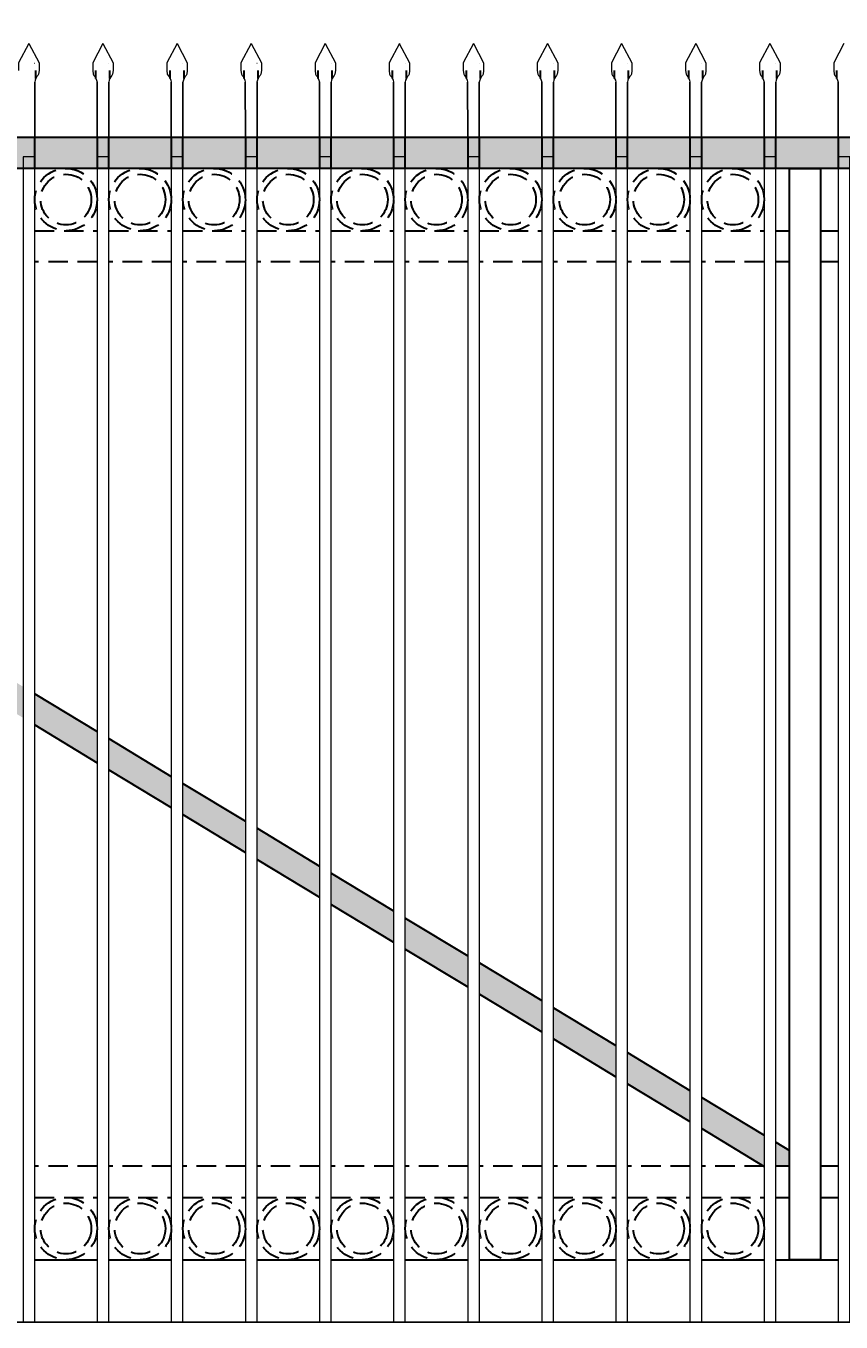
# Model space of a CAD drawing. Extents: x -251 to 2232, y -325 to 574.
# Drawn here: x 1897 to 1949, y -114 to -31 of the extents above; entities that cross this region are included whole.
import ezdxf

# ---------------------------------------------------------------- set-up
doc = ezdxf.new("R2010")
doc.units = 0
doc.header["$LTSCALE"] = 10
doc.header["$MEASUREMENT"] = 0
doc.linetypes.add('DASHED2', pattern=[0.375, 0.25, -0.125])
doc.linetypes.add('HIDDEN2', pattern=[0.1875, 0.125, -0.0625])
doc.layers.get('0').update_dxf_attribs({"linetype": 'CONTINUOUS'})
doc.layers.get('DEFPOINTS').update_dxf_attribs({"linetype": 'CONTINUOUS'})
doc.layers.add('2', color=5, linetype='CONTINUOUS', lineweight=30)
doc.layers.add('Steel', color=5, linetype='CONTINUOUS', lineweight=13)
doc.styles.add('ARIALI', font='ariali.ttf')
doc.dimstyles.new('Annotative', dxfattribs={"dimscale": 0, "dimtxt": 0.0625, "dimasz": 0.03125, "dimexe": 0.03125, "dimexo": 0.03125, "dimgap": 0.046875, "dimtad": 2, "dimdec": 4, "dimzin": 0, "dimdsep": 46, "dimlunit": 4, "dimtxsty": 'ARIALI', "dimblk": 'ARCHTICK', "dimcen": 0, "dimdle": 0.03125, "dimadec": 0, "dimazin": 0, "dimtfac": 1, "dimtdec": 4, "dimtix": 1, "dimtofl": 0, "dimtmove": 1, "dimatfit": 0, "dimldrblk": 'INTEGRAL', "dimfxl": 1, "dimtolj": 1, "dimtzin": 0, "dimarcsym": 0})

# ---------------------------------------------------------------- blocks, each defined once
blk = doc.blocks.new('_ArchTick')
at = {"color": 0, "linetype": 'ByBlock', "const_width": 0.15}
blk.add_lwpolyline([(-0.5, -0.5), (0.5, 0.5)], dxfattribs=at)
blk = doc.blocks.new('*D93')
at = {"layer": '2', "color": 0, "lineweight": -2, "transparency": 16777216}
for p, q in [((1850.311, -31.57), (1850.311, -18.554)), ((2134.41, -31.57), (2134.41, -18.554)), ((1849.561, -19.304), (2135.16, -19.304))]:
    blk.add_line(p, q, dxfattribs=at)
at = {"layer": 'DEFPOINTS', "color": 0, "transparency": 16777216}
for p in [(2134.41, -19.304), (1850.311, -32.32), (2134.41, -32.32)]:
    blk.add_point(p, dxfattribs=at)
at = {"layer": '2', "color": 0, "lineweight": -2, "transparency": 16777216, "xscale": 0.75, "yscale": 0.75, "zscale": 0.75, "rotation": 180}
blk.add_blockref('_ArchTick', (1850.311, -19.304), dxfattribs=at)
at = {"layer": '2', "color": 0, "lineweight": -2, "transparency": 16777216, "xscale": 0.75, "yscale": 0.75, "zscale": 0.75}
blk.add_blockref('_ArchTick', (2134.41, -19.304), dxfattribs=at)
at = {"layer": '2', "color": 0, "transparency": 16777216, "insert": (1992.36, -16.628), "char_height": 3, "attachment_point": 5, "style": 'ARIALI'}
blk.add_mtext('\\A1;OPENING', dxfattribs=at)
blk = doc.blocks.new('_Integral')
at = {"color": 0, "linetype": 'ByBlock', "lineweight": -2}
for centre, start, end in [((0.4, -0.1), 102, 168), ((-0.4, 0.1), 282, 348)]:
    blk.add_arc(centre, 0.454, start, end, dxfattribs=at)

msp = doc.modelspace()

# ---------------------------------------------------------------- hatches: boundary and pattern name
at = {"layer": '2'}
msp.add_hatch(color=7, dxfattribs=at).paths.add_polyline_path([(2136.31096, -40.32006), (1848.31096, -40.32006), (1848.31096, -38.32006), (2136.31096, -38.32006)])
h = msp.add_hatch(color=7, dxfattribs=at)
h.paths.add_polyline_path([(1864.43596, -53.8762), (1864.43596, -55.8762), (1868.43596, -58.29917), (1868.43596, -56.29917)])
h.paths.add_polyline_path([(1869.18596, -56.75348), (1869.18596, -58.75348), (1873.18596, -61.17646), (1873.18596, -59.17646)])
h.paths.add_polyline_path([(1877.93596, -62.05374), (1873.93596, -59.63077), (1873.93596, -61.63077), (1877.93596, -64.05374)])
h.paths.add_polyline_path([(1878.68596, -62.50805), (1878.68596, -64.50805), (1882.68596, -66.93103), (1882.68596, -64.93103)])
h.paths.add_polyline_path([(1883.43596, -65.38533), (1883.43596, -67.38533), (1887.43596, -69.80831), (1887.43596, -67.80831)])
h.paths.add_polyline_path([(1892.18596, -70.6856), (1888.18596, -68.26262), (1888.18596, -70.26262), (1892.18596, -72.6856)])
h.paths.add_polyline_path([(1892.93596, -71.1399), (1892.93596, -73.1399), (1896.93596, -75.56288), (1896.93596, -73.56288)])
h.paths.add_polyline_path([(1901.68596, -76.44016), (1897.68596, -74.01719), (1897.68596, -76.01719), (1901.68596, -78.44016)])
h.paths.add_polyline_path([(1906.43596, -79.31745), (1902.43596, -76.89447), (1902.43596, -78.89447), (1906.43596, -81.31745)])
h.paths.add_polyline_path([(1907.18596, -79.77176), (1907.18596, -81.77176), (1911.18596, -84.19473), (1911.18596, -82.19473)])
h.paths.add_polyline_path([(1911.93596, -82.64904), (1911.93596, -84.64904), (1915.93596, -87.07202), (1915.93596, -85.07202)])
h.paths.add_polyline_path([(1920.68596, -87.9493), (1916.68596, -85.52633), (1916.68596, -87.52633), (1920.68596, -89.9493)])
h.paths.add_polyline_path([(1925.43596, -90.82659), (1921.43596, -88.40361), (1921.43596, -90.40361), (1925.43596, -92.82659)])
h.paths.add_polyline_path([(1926.18596, -91.2809), (1926.18596, -93.2809), (1930.18596, -95.70387), (1930.18596, -93.70387)])
h.paths.add_polyline_path([(1930.93596, -94.15818), (1930.93596, -96.15818), (1934.93596, -98.58116), (1934.93596, -96.58116)])
h.paths.add_polyline_path([(1935.68596, -97.03547), (1935.68596, -99.03547), (1939.68596, -101.45844), (1939.68596, -99.45844)])
h.paths.add_polyline_path([(1940.43596, -99.91275), (1940.43596, -101.91275), (1944.41009, -104.32006), (1944.43596, -104.32006), (1944.43596, -102.33573)])
h.paths.add_polyline_path([(1946.06096, -103.32006), (1945.18596, -102.79003), (1945.18596, -104.32006), (1946.06096, -104.32006)])

# ---------------------------------------------------------------- linework, layer by layer
at = {"color": 5}
for p, q in [((1897.6821, -34.79773), (1897.68231, -38.32006)), ((1901.6821, -34.79773), (1901.68596, -38.32006)), ((1902.4321, -34.79773), (1902.43231, -38.32006)), ((1906.4321, -34.79773), (1906.43596, -38.32006)), ((1907.1821, -34.79773), (1907.18231, -38.32006)), ((1911.1821, -34.79773), (1911.18596, -38.32006)), ((1911.9321, -34.79773), (1911.93231, -38.32006)), ((1915.9321, -34.79773), (1915.93596, -38.32006)), ((1916.6821, -34.79773), (1916.68231, -38.32006)), ((1920.6821, -34.79773), (1920.68596, -38.32006)), ((1921.4321, -34.79773), (1921.43231, -38.32006)), ((1925.4321, -34.79773), (1925.43596, -38.32006)), ((1926.1821, -34.79773), (1926.18231, -38.32006)), ((1930.1821, -34.79773), (1930.18596, -38.32006)), ((1930.9321, -34.79773), (1930.93231, -38.32006)), ((1934.9321, -34.79773), (1934.93596, -38.32006)), ((1935.6821, -34.79773), (1935.68231, -38.32006)), ((1939.6821, -34.79773), (1939.68596, -38.32006)), ((1940.4321, -34.79773), (1940.43231, -38.32006)), ((1944.4321, -34.79773), (1944.43596, -38.32006)), ((1945.1821, -34.79773), (1945.18231, -38.32006)), ((1949.1821, -34.79773), (1949.18596, -38.32006))]:
    msp.add_line(p, q, dxfattribs=at)
at = {"ltscale": 20}
for p, q in [((1901.68596, -110.32006), (1897.68596, -110.32006)), ((1906.43596, -110.32006), (1902.43596, -110.32006)), ((1911.18596, -110.32006), (1907.18596, -110.32006)), ((1915.93596, -110.32006), (1911.93596, -110.32006)), ((1920.68596, -110.32006), (1916.68596, -110.32006)), ((1925.43596, -110.32006), (1921.43596, -110.32006)), ((1930.18596, -110.32006), (1926.18596, -110.32006)), ((1934.93596, -110.32006), (1930.93596, -110.32006)), ((1939.68596, -110.32006), (1935.68596, -110.32006)), ((1944.43596, -110.32006), (1940.43596, -110.32006)), ((1949.18596, -110.32006), (1945.18596, -110.32006)), ((2134.31096, -114.32006), (1850.31096, -114.32006))]:
    msp.add_line(p, q, dxfattribs=at)
at = {"layer": '2'}
for p, q in [((1897.75505, -34.55638), (1897.75505, -34.04831)), ((1897.75505, -34.55638), (1897.75505, -34.04831)), ((1901.60716, -34.55638), (1901.60716, -34.04831)), ((1901.60716, -34.55638), (1901.60716, -34.04831)), ((1902.50505, -34.55638), (1902.50505, -34.04831)), ((1902.50505, -34.55638), (1902.50505, -34.04831)), ((1906.35716, -34.55638), (1906.35716, -34.04831)), ((1906.35716, -34.55638), (1906.35716, -34.04831)), ((1907.25505, -34.55638), (1907.25505, -34.04831)), ((1907.25505, -34.55638), (1907.25505, -34.04831)), ((1911.10716, -34.55638), (1911.10716, -34.04831)), ((1911.10716, -34.55638), (1911.10716, -34.04831)), ((1912.00505, -34.55638), (1912.00505, -34.04831)), ((1912.00505, -34.55638), (1912.00505, -34.04831)), ((1915.85716, -34.55638), (1915.85716, -34.04831)), ((1915.85716, -34.55638), (1915.85716, -34.04831)), ((1916.75505, -34.55638), (1916.75505, -34.04831)), ((1916.75505, -34.55638), (1916.75505, -34.04831)), ((1920.60716, -34.55638), (1920.60716, -34.04831)), ((1920.60716, -34.55638), (1920.60716, -34.04831)), ((1921.50505, -34.55638), (1921.50505, -34.04831)), ((1921.50505, -34.55638), (1921.50505, -34.04831)), ((1925.35716, -34.55638), (1925.35716, -34.04831)), ((1925.35716, -34.55638), (1925.35716, -34.04831)), ((1926.25505, -34.55638), (1926.25505, -34.04831)), ((1926.25505, -34.55638), (1926.25505, -34.04831)), ((1930.10716, -34.55638), (1930.10716, -34.04831)), ((1930.10716, -34.55638), (1930.10716, -34.04831)), ((1931.00505, -34.55638), (1931.00505, -34.04831)), ((1931.00505, -34.55638), (1931.00505, -34.04831)), ((1934.85716, -34.55638), (1934.85716, -34.04831)), ((1934.85716, -34.55638), (1934.85716, -34.04831)), ((1935.75505, -34.55638), (1935.75505, -34.04831)), ((1935.75505, -34.55638), (1935.75505, -34.04831)), ((1939.60716, -34.55638), (1939.60716, -34.04831)), ((1939.60716, -34.55638), (1939.60716, -34.04831)), ((1940.50505, -34.55638), (1940.50505, -34.04831)), ((1940.50505, -34.55638), (1940.50505, -34.04831)), ((1944.35716, -34.55638), (1944.35716, -34.04831)), ((1944.35716, -34.55638), (1944.35716, -34.04831)), ((1945.25505, -34.55638), (1945.25505, -34.04831)), ((1945.25505, -34.55638), (1945.25505, -34.04831)), ((1949.10716, -34.55638), (1949.10716, -34.04831)), ((1949.10716, -34.55638), (1949.10716, -34.04831))]:
    msp.add_line(p, q, dxfattribs=at)
at = {"layer": '2', "color": 7}
for p, q in [((1897.68438, -74.01623), (1901.68596, -76.44016)), ((1897.6845, -76.0163), (1901.68596, -78.44016)), ((1902.43455, -76.89362), (1906.43596, -79.31745)), ((1902.43466, -78.89369), (1906.43596, -81.31745)), ((1907.18471, -79.77101), (1911.18596, -82.19473)), ((1907.18483, -81.77108), (1911.18596, -84.19473)), ((1911.93488, -82.64839), (1915.93596, -85.07202)), ((1911.935, -84.64846), (1915.93596, -87.07202)), ((1916.68505, -85.52578), (1920.68596, -87.9493)), ((1916.68516, -87.52585), (1920.68596, -89.9493)), ((1921.43521, -88.40316), (1925.43596, -90.82659)), ((1921.43533, -90.40323), (1925.43596, -92.82659)), ((1926.18538, -91.28055), (1930.18596, -93.70387)), ((1926.1855, -93.28062), (1930.18596, -95.70387)), ((1930.93555, -94.15793), (1934.93596, -96.58116)), ((1930.93566, -96.158), (1934.93596, -98.58116)), ((1935.68571, -97.03532), (1939.68596, -99.45844)), ((1935.68596, -99.03547), (1939.68596, -101.45844)), ((1940.43596, -99.91275), (1944.43596, -102.33573)), ((1940.43596, -101.91275), (1944.43596, -104.33573)), ((1945.18596, -102.79003), (1946.06096, -103.32006)), ((1945.18596, -104.79003), (1945.18616, -104.79016)), ((1897.68596, -110.32006), (1901.68596, -110.32006)), ((1902.43596, -110.32006), (1906.43596, -110.32006)), ((1907.18596, -110.32006), (1911.18596, -110.32006)), ((1911.93596, -110.32006), (1915.93596, -110.32006)), ((1916.68596, -110.32006), (1920.68596, -110.32006)), ((1921.43596, -110.32006), (1925.43596, -110.32006)), ((1926.18596, -110.32006), (1930.18596, -110.32006)), ((1930.93596, -110.32006), (1934.93596, -110.32006)), ((1935.68596, -110.32006), (1939.68596, -110.32006)), ((1940.43596, -110.32006), (1944.43596, -110.32006)), ((1945.18596, -110.32006), (1949.18596, -110.32006)), ((1945.18596, -110.32006), (1947.18596, -110.32006)), ((1945.18596, -110.32006), (1946.31096, -110.32006))]:
    msp.add_line(p, q, dxfattribs=at)
at = {"layer": '2', "lineweight": 15}
for points in [[(1897.30682, -32.29965), (1896.65132, -33.54869), (1896.65132, -34.04831)], [(1897.30682, -32.29965), (1896.65132, -33.54869), (1896.65132, -34.04831)], [(1897.3054, -32.29965), (1897.9609, -33.54869), (1897.9609, -34.04831)], [(1897.3054, -32.29965), (1897.9609, -33.54869), (1897.9609, -34.04831)], [(1902.05682, -32.29965), (1901.40132, -33.54869), (1901.40132, -34.04831)], [(1902.05682, -32.29965), (1901.40132, -33.54869), (1901.40132, -34.04831)], [(1902.0554, -32.29965), (1902.7109, -33.54869), (1902.7109, -34.04831)], [(1902.0554, -32.29965), (1902.7109, -33.54869), (1902.7109, -34.04831)], [(1906.80682, -32.29965), (1906.15132, -33.54869), (1906.15132, -34.04831)], [(1906.80682, -32.29965), (1906.15132, -33.54869), (1906.15132, -34.04831)], [(1906.8054, -32.29965), (1907.4609, -33.54869), (1907.4609, -34.04831)], [(1906.8054, -32.29965), (1907.4609, -33.54869), (1907.4609, -34.04831)], [(1911.55682, -32.29965), (1910.90132, -33.54869), (1910.90132, -34.04831)], [(1911.55682, -32.29965), (1910.90132, -33.54869), (1910.90132, -34.04831)], [(1911.5554, -32.29965), (1912.2109, -33.54869), (1912.2109, -34.04831)], [(1911.5554, -32.29965), (1912.2109, -33.54869), (1912.2109, -34.04831)], [(1916.30682, -32.29965), (1915.65132, -33.54869), (1915.65132, -34.04831)], [(1916.30682, -32.29965), (1915.65132, -33.54869), (1915.65132, -34.04831)], [(1916.3054, -32.29965), (1916.9609, -33.54869), (1916.9609, -34.04831)], [(1916.3054, -32.29965), (1916.9609, -33.54869), (1916.9609, -34.04831)], [(1921.05682, -32.29965), (1920.40132, -33.54869), (1920.40132, -34.04831)], [(1921.05682, -32.29965), (1920.40132, -33.54869), (1920.40132, -34.04831)], [(1921.0554, -32.29965), (1921.7109, -33.54869), (1921.7109, -34.04831)], [(1921.0554, -32.29965), (1921.7109, -33.54869), (1921.7109, -34.04831)], [(1925.80682, -32.29965), (1925.15132, -33.54869), (1925.15132, -34.04831)], [(1925.80682, -32.29965), (1925.15132, -33.54869), (1925.15132, -34.04831)], [(1925.8054, -32.29965), (1926.4609, -33.54869), (1926.4609, -34.04831)], [(1925.8054, -32.29965), (1926.4609, -33.54869), (1926.4609, -34.04831)], [(1930.55682, -32.29965), (1929.90132, -33.54869), (1929.90132, -34.04831)], [(1930.55682, -32.29965), (1929.90132, -33.54869), (1929.90132, -34.04831)], [(1930.5554, -32.29965), (1931.2109, -33.54869), (1931.2109, -34.04831)], [(1930.5554, -32.29965), (1931.2109, -33.54869), (1931.2109, -34.04831)], [(1935.30682, -32.29965), (1934.65132, -33.54869), (1934.65132, -34.04831)], [(1935.30682, -32.29965), (1934.65132, -33.54869), (1934.65132, -34.04831)], [(1935.3054, -32.29965), (1935.9609, -33.54869), (1935.9609, -34.04831)], [(1935.3054, -32.29965), (1935.9609, -33.54869), (1935.9609, -34.04831)], [(1940.05682, -32.29965), (1939.40132, -33.54869), (1939.40132, -34.04831)], [(1940.05682, -32.29965), (1939.40132, -33.54869), (1939.40132, -34.04831)], [(1940.0554, -32.29965), (1940.7109, -33.54869), (1940.7109, -34.04831)], [(1940.0554, -32.29965), (1940.7109, -33.54869), (1940.7109, -34.04831)], [(1944.80682, -32.29965), (1944.15132, -33.54869), (1944.15132, -34.04831)], [(1944.80682, -32.29965), (1944.15132, -33.54869), (1944.15132, -34.04831)], [(1944.8054, -32.29965), (1945.4609, -33.54869), (1945.4609, -34.04831)], [(1944.8054, -32.29965), (1945.4609, -33.54869), (1945.4609, -34.04831)], [(1949.55682, -32.29965), (1948.90132, -33.54869), (1948.90132, -34.04831)], [(1949.55682, -32.29965), (1948.90132, -33.54869), (1948.90132, -34.04831)], [(1897.9609, -34.04831), (1897.929, -34.27386), (1897.88449, -34.36623), (1897.80572, -34.45176), (1897.75436, -34.55781), (1897.70984, -34.66045), (1897.68011, -34.79773)], [(1897.9609, -34.04831), (1897.929, -34.27386), (1897.88449, -34.36623), (1897.80572, -34.45176), (1897.75436, -34.55781), (1897.70984, -34.66045), (1897.68011, -34.79773)], [(1901.40132, -34.04831), (1901.43321, -34.27386), (1901.47773, -34.36623), (1901.55649, -34.45176), (1901.60786, -34.55781), (1901.65237, -34.66045), (1901.6821, -34.79773)], [(1901.40132, -34.04831), (1901.43321, -34.27386), (1901.47773, -34.36623), (1901.55649, -34.45176), (1901.60786, -34.55781), (1901.65237, -34.66045), (1901.6821, -34.79773)], [(1902.7109, -34.04831), (1902.679, -34.27386), (1902.63449, -34.36623), (1902.55572, -34.45176), (1902.50436, -34.55781), (1902.45984, -34.66045), (1902.43011, -34.79773)], [(1902.7109, -34.04831), (1902.679, -34.27386), (1902.63449, -34.36623), (1902.55572, -34.45176), (1902.50436, -34.55781), (1902.45984, -34.66045), (1902.43011, -34.79773)], [(1906.15132, -34.04831), (1906.18321, -34.27386), (1906.22773, -34.36623), (1906.30649, -34.45176), (1906.35786, -34.55781), (1906.40237, -34.66045), (1906.4321, -34.79773)], [(1906.15132, -34.04831), (1906.18321, -34.27386), (1906.22773, -34.36623), (1906.30649, -34.45176), (1906.35786, -34.55781), (1906.40237, -34.66045), (1906.4321, -34.79773)], [(1907.4609, -34.04831), (1907.429, -34.27386), (1907.38449, -34.36623), (1907.30572, -34.45176), (1907.25436, -34.55781), (1907.20984, -34.66045), (1907.18011, -34.79773)], [(1907.4609, -34.04831), (1907.429, -34.27386), (1907.38449, -34.36623), (1907.30572, -34.45176), (1907.25436, -34.55781), (1907.20984, -34.66045), (1907.18011, -34.79773)], [(1910.90132, -34.04831), (1910.93321, -34.27386), (1910.97773, -34.36623), (1911.05649, -34.45176), (1911.10786, -34.55781), (1911.15237, -34.66045), (1911.1821, -34.79773)], [(1910.90132, -34.04831), (1910.93321, -34.27386), (1910.97773, -34.36623), (1911.05649, -34.45176), (1911.10786, -34.55781), (1911.15237, -34.66045), (1911.1821, -34.79773)], [(1912.2109, -34.04831), (1912.179, -34.27386), (1912.13449, -34.36623), (1912.05572, -34.45176), (1912.00436, -34.55781), (1911.95984, -34.66045), (1911.93011, -34.79773)], [(1912.2109, -34.04831), (1912.179, -34.27386), (1912.13449, -34.36623), (1912.05572, -34.45176), (1912.00436, -34.55781), (1911.95984, -34.66045), (1911.93011, -34.79773)], [(1915.65132, -34.04831), (1915.68321, -34.27386), (1915.72773, -34.36623), (1915.80649, -34.45176), (1915.85786, -34.55781), (1915.90237, -34.66045), (1915.9321, -34.79773)], [(1915.65132, -34.04831), (1915.68321, -34.27386), (1915.72773, -34.36623), (1915.80649, -34.45176), (1915.85786, -34.55781), (1915.90237, -34.66045), (1915.9321, -34.79773)], [(1916.9609, -34.04831), (1916.929, -34.27386), (1916.88449, -34.36623), (1916.80572, -34.45176), (1916.75436, -34.55781), (1916.70984, -34.66045), (1916.68011, -34.79773)], [(1916.9609, -34.04831), (1916.929, -34.27386), (1916.88449, -34.36623), (1916.80572, -34.45176), (1916.75436, -34.55781), (1916.70984, -34.66045), (1916.68011, -34.79773)], [(1920.40132, -34.04831), (1920.43321, -34.27386), (1920.47773, -34.36623), (1920.55649, -34.45176), (1920.60786, -34.55781), (1920.65237, -34.66045), (1920.6821, -34.79773)], [(1920.40132, -34.04831), (1920.43321, -34.27386), (1920.47773, -34.36623), (1920.55649, -34.45176), (1920.60786, -34.55781), (1920.65237, -34.66045), (1920.6821, -34.79773)], [(1921.7109, -34.04831), (1921.679, -34.27386), (1921.63449, -34.36623), (1921.55572, -34.45176), (1921.50436, -34.55781), (1921.45984, -34.66045), (1921.43011, -34.79773)], [(1921.7109, -34.04831), (1921.679, -34.27386), (1921.63449, -34.36623), (1921.55572, -34.45176), (1921.50436, -34.55781), (1921.45984, -34.66045), (1921.43011, -34.79773)], [(1925.15132, -34.04831), (1925.18321, -34.27386), (1925.22773, -34.36623), (1925.30649, -34.45176), (1925.35786, -34.55781), (1925.40237, -34.66045), (1925.4321, -34.79773)], [(1925.15132, -34.04831), (1925.18321, -34.27386), (1925.22773, -34.36623), (1925.30649, -34.45176), (1925.35786, -34.55781), (1925.40237, -34.66045), (1925.4321, -34.79773)], [(1926.4609, -34.04831), (1926.429, -34.27386), (1926.38449, -34.36623), (1926.30572, -34.45176), (1926.25436, -34.55781), (1926.20984, -34.66045), (1926.18011, -34.79773)], [(1926.4609, -34.04831), (1926.429, -34.27386), (1926.38449, -34.36623), (1926.30572, -34.45176), (1926.25436, -34.55781), (1926.20984, -34.66045), (1926.18011, -34.79773)], [(1929.90132, -34.04831), (1929.93321, -34.27386), (1929.97773, -34.36623), (1930.05649, -34.45176), (1930.10786, -34.55781), (1930.15237, -34.66045), (1930.1821, -34.79773)], [(1929.90132, -34.04831), (1929.93321, -34.27386), (1929.97773, -34.36623), (1930.05649, -34.45176), (1930.10786, -34.55781), (1930.15237, -34.66045), (1930.1821, -34.79773)], [(1931.2109, -34.04831), (1931.179, -34.27386), (1931.13449, -34.36623), (1931.05572, -34.45176), (1931.00436, -34.55781), (1930.95984, -34.66045), (1930.93011, -34.79773)], [(1931.2109, -34.04831), (1931.179, -34.27386), (1931.13449, -34.36623), (1931.05572, -34.45176), (1931.00436, -34.55781), (1930.95984, -34.66045), (1930.93011, -34.79773)], [(1934.65132, -34.04831), (1934.68321, -34.27386), (1934.72773, -34.36623), (1934.80649, -34.45176), (1934.85786, -34.55781), (1934.90237, -34.66045), (1934.9321, -34.79773)], [(1934.65132, -34.04831), (1934.68321, -34.27386), (1934.72773, -34.36623), (1934.80649, -34.45176), (1934.85786, -34.55781), (1934.90237, -34.66045), (1934.9321, -34.79773)], [(1935.9609, -34.04831), (1935.929, -34.27386), (1935.88449, -34.36623), (1935.80572, -34.45176), (1935.75436, -34.55781), (1935.70984, -34.66045), (1935.68011, -34.79773)], [(1935.9609, -34.04831), (1935.929, -34.27386), (1935.88449, -34.36623), (1935.80572, -34.45176), (1935.75436, -34.55781), (1935.70984, -34.66045), (1935.68011, -34.79773)], [(1939.40132, -34.04831), (1939.43321, -34.27386), (1939.47773, -34.36623), (1939.55649, -34.45176), (1939.60786, -34.55781), (1939.65237, -34.66045), (1939.6821, -34.79773)], [(1939.40132, -34.04831), (1939.43321, -34.27386), (1939.47773, -34.36623), (1939.55649, -34.45176), (1939.60786, -34.55781), (1939.65237, -34.66045), (1939.6821, -34.79773)], [(1940.7109, -34.04831), (1940.679, -34.27386), (1940.63449, -34.36623), (1940.55572, -34.45176), (1940.50436, -34.55781), (1940.45984, -34.66045), (1940.43011, -34.79773)], [(1940.7109, -34.04831), (1940.679, -34.27386), (1940.63449, -34.36623), (1940.55572, -34.45176), (1940.50436, -34.55781), (1940.45984, -34.66045), (1940.43011, -34.79773)], [(1944.15132, -34.04831), (1944.18321, -34.27386), (1944.22773, -34.36623), (1944.30649, -34.45176), (1944.35786, -34.55781), (1944.40237, -34.66045), (1944.4321, -34.79773)], [(1944.15132, -34.04831), (1944.18321, -34.27386), (1944.22773, -34.36623), (1944.30649, -34.45176), (1944.35786, -34.55781), (1944.40237, -34.66045), (1944.4321, -34.79773)], [(1945.4609, -34.04831), (1945.429, -34.27386), (1945.38449, -34.36623), (1945.30572, -34.45176), (1945.25436, -34.55781), (1945.20984, -34.66045), (1945.18011, -34.79773)], [(1945.4609, -34.04831), (1945.429, -34.27386), (1945.38449, -34.36623), (1945.30572, -34.45176), (1945.25436, -34.55781), (1945.20984, -34.66045), (1945.18011, -34.79773)], [(1948.90132, -34.04831), (1948.93321, -34.27386), (1948.97773, -34.36623), (1949.05649, -34.45176), (1949.10786, -34.55781), (1949.15237, -34.66045), (1949.1821, -34.79773)], [(1948.90132, -34.04831), (1948.93321, -34.27386), (1948.97773, -34.36623), (1949.05649, -34.45176), (1949.10786, -34.55781), (1949.15237, -34.66045), (1949.1821, -34.79773)]]:
    msp.add_lwpolyline(points, dxfattribs=at)
at = {"layer": '2', "color": 7}
for points in [[(2136.31096, -40.32006), (1848.31096, -40.32006), (1848.31096, -38.32006), (2136.31096, -38.32006)], [(1897.68596, -38.32006), (1901.68596, -38.32006), (1901.68596, -40.32006), (1897.68596, -40.32006)], [(1902.43596, -38.32006), (1906.43596, -38.32006), (1906.43596, -40.32006), (1902.43596, -40.32006)], [(1907.18596, -38.32006), (1911.18596, -38.32006), (1911.18596, -40.32006), (1907.18596, -40.32006)], [(1911.93596, -38.32006), (1915.93596, -38.32006), (1915.93596, -40.32006), (1911.93596, -40.32006)], [(1916.68596, -38.32006), (1920.68596, -38.32006), (1920.68596, -40.32006), (1916.68596, -40.32006)], [(1921.43596, -38.32006), (1925.43596, -38.32006), (1925.43596, -40.32006), (1921.43596, -40.32006)], [(1926.18596, -38.32006), (1930.18596, -38.32006), (1930.18596, -40.32006), (1926.18596, -40.32006)], [(1930.93596, -38.32006), (1934.93596, -38.32006), (1934.93596, -40.32006), (1930.93596, -40.32006)], [(1935.68596, -38.32006), (1939.68596, -38.32006), (1939.68596, -40.32006), (1935.68596, -40.32006)], [(1940.43596, -38.32006), (1944.43596, -38.32006), (1944.43596, -40.32006), (1940.43596, -40.32006)], [(1945.18596, -38.32006), (1949.18596, -38.32006), (1949.18596, -40.32006), (1945.18596, -40.32006)], [(1948.06096, -110.32006), (1946.06096, -110.32006), (1946.06096, -40.32006), (1948.06096, -40.32006)]]:
    msp.add_lwpolyline(points, close=True, dxfattribs=at)
at = {"layer": '2', "color": 7, "linetype": 'HIDDEN2'}
for points in [[(1897.68596, -44.32006), (1901.68596, -44.32006)], [(1902.43596, -44.32006), (1906.43596, -44.32006)], [(1907.18596, -44.32006), (1911.18596, -44.32006)], [(1911.93596, -44.32006), (1915.93596, -44.32006)], [(1916.68596, -44.32006), (1920.68596, -44.32006)], [(1921.43596, -44.32006), (1925.43596, -44.32006)], [(1926.18596, -44.32006), (1930.18596, -44.32006)], [(1930.93596, -44.32006), (1934.93596, -44.32006)], [(1935.68596, -44.32006), (1939.68596, -44.32006)], [(1940.43596, -44.32006), (1944.43596, -44.32006)], [(1945.18596, -44.32006), (1946.06096, -44.32006)], [(1948.06096, -44.32006), (1949.18596, -44.32006)], [(1901.68596, -46.32006), (1897.68596, -46.32006)], [(1906.43596, -46.32006), (1902.43596, -46.32006)], [(1911.18596, -46.32006), (1907.18596, -46.32006)], [(1915.93596, -46.32006), (1911.93596, -46.32006)], [(1920.68596, -46.32006), (1916.68596, -46.32006)], [(1925.43596, -46.32006), (1921.43596, -46.32006)], [(1930.18596, -46.32006), (1926.18596, -46.32006)], [(1934.93596, -46.32006), (1930.93596, -46.32006)], [(1939.68596, -46.32006), (1935.68596, -46.32006)], [(1944.43596, -46.32006), (1940.43596, -46.32006)], [(1946.06096, -46.32006), (1945.18596, -46.32006)], [(1949.18596, -46.32006), (1948.06096, -46.32006)], [(1901.68596, -104.32006), (1897.68596, -104.32006)], [(1906.43596, -104.32006), (1902.43596, -104.32006)], [(1911.18596, -104.32006), (1907.18596, -104.32006)], [(1915.93596, -104.32006), (1911.93596, -104.32006)], [(1920.68596, -104.32006), (1916.68596, -104.32006)], [(1925.43596, -104.32006), (1921.43596, -104.32006)], [(1930.18596, -104.32006), (1926.18596, -104.32006)], [(1934.93596, -104.32006), (1930.93596, -104.32006)], [(1939.68596, -104.32006), (1935.68596, -104.32006)], [(1944.43596, -104.32006), (1940.43596, -104.32006)], [(1946.06096, -104.32006), (1945.18596, -104.32006)], [(1897.68596, -106.32006), (1901.68596, -106.32006)], [(1902.43596, -106.32006), (1906.43596, -106.32006)], [(1907.18596, -106.32006), (1911.18596, -106.32006)], [(1911.93596, -106.32006), (1915.93596, -106.32006)], [(1916.68596, -106.32006), (1920.68596, -106.32006)], [(1921.43596, -106.32006), (1925.43596, -106.32006)], [(1926.18596, -106.32006), (1930.18596, -106.32006)], [(1930.93596, -106.32006), (1934.93596, -106.32006)], [(1935.68596, -106.32006), (1939.68596, -106.32006)], [(1940.43596, -106.32006), (1944.43596, -106.32006)], [(1945.18596, -106.32006), (1946.06096, -106.32006)]]:
    msp.add_lwpolyline(points, dxfattribs=at)
at = {"layer": '2', "color": 7, "linetype": 'DASHED2'}
for points in [[(1949.18596, -104.32006), (1948.06096, -104.32006)], [(1948.06096, -106.32006), (1949.18596, -106.32006)]]:
    msp.add_lwpolyline(points, dxfattribs=at)
at = {"layer": '2', "color": 7, "linetype": 'HIDDEN2'}
for centre, radius in [((1899.68596, -42.32006), 2.00001), ((1899.68596, -42.32006), 1.62501), ((1904.43596, -42.32006), 2.00001), ((1904.43596, -42.32006), 1.62501), ((1909.18596, -42.32006), 2.00001), ((1909.18596, -42.32006), 1.62501), ((1913.93596, -42.32006), 2.00001), ((1913.93596, -42.32006), 1.62501), ((1918.68596, -42.32006), 2.00001), ((1918.68596, -42.32006), 1.62501), ((1923.43596, -42.32006), 2.00001), ((1923.43596, -42.32006), 1.62501), ((1928.18596, -42.32006), 2.00001), ((1928.18596, -42.32006), 1.62501), ((1932.93596, -42.32006), 2.00001), ((1932.93596, -42.32006), 1.62501), ((1937.68596, -42.32006), 2.00001), ((1937.68596, -42.32006), 1.62501), ((1942.43596, -42.32006), 2.00001), ((1942.43596, -42.32006), 1.62501), ((1899.68596, -108.32006), 2.00001), ((1904.43596, -108.32006), 2.00001), ((1909.18596, -108.32006), 2.00001), ((1913.93596, -108.32006), 2.00001), ((1918.68596, -108.32006), 2.00001), ((1923.43596, -108.32006), 2.00001), ((1928.18596, -108.32006), 2.00001), ((1932.93596, -108.32006), 2.00001), ((1937.68596, -108.32006), 2.00001), ((1942.43596, -108.32006), 2.00001), ((1899.68596, -108.32006), 1.62501), ((1904.43596, -108.32006), 1.62501), ((1909.18596, -108.32006), 1.62501), ((1913.93596, -108.32006), 1.62501), ((1918.68596, -108.32006), 1.62501), ((1923.43596, -108.32006), 1.62501), ((1928.18596, -108.32006), 1.62501), ((1932.93596, -108.32006), 1.62501), ((1937.68596, -108.32006), 1.62501), ((1942.43596, -108.32006), 1.62501)]:
    msp.add_circle(centre, radius, dxfattribs=at)
at = {"layer": 'Steel', "ltscale": 20}
for p, q in [((1897.68004, -33.57741), (1897.68328, -33.57741)), ((1902.43004, -33.57741), (1902.43328, -33.57741)), ((1907.18004, -33.57741), (1907.18328, -33.57741)), ((1911.93004, -33.57741), (1911.93328, -33.57741)), ((1916.68004, -33.57741), (1916.68328, -33.57741)), ((1921.43004, -33.57741), (1921.43328, -33.57741)), ((1926.18004, -33.57741), (1926.18328, -33.57741)), ((1930.93004, -33.57741), (1930.93328, -33.57741)), ((1935.68004, -33.57741), (1935.68328, -33.57741)), ((1940.43004, -33.57741), (1940.43328, -33.57741)), ((1945.18004, -33.57741), (1945.18328, -33.57741))]:
    msp.add_line(p, q, dxfattribs=at)
for points in [[(1896.93596, -114.32006), (1897.68596, -114.32006), (1897.68596, -39.58806), (1896.93596, -39.58806)], [(1901.68596, -114.32006), (1902.43596, -114.32006), (1902.43596, -39.58806), (1901.68596, -39.58806)], [(1906.43596, -114.32006), (1907.18596, -114.32006), (1907.18596, -39.58806), (1906.43596, -39.58806)], [(1911.18596, -114.32006), (1911.93596, -114.32006), (1911.93596, -39.58806), (1911.18596, -39.58806)], [(1915.93596, -114.32006), (1916.68596, -114.32006), (1916.68596, -39.58806), (1915.93596, -39.58806)], [(1920.68596, -114.32006), (1921.43596, -114.32006), (1921.43596, -39.58806), (1920.68596, -39.58806)], [(1925.43596, -114.32006), (1926.18596, -114.32006), (1926.18596, -39.58806), (1925.43596, -39.58806)], [(1930.18596, -114.32006), (1930.93596, -114.32006), (1930.93596, -39.58806), (1930.18596, -39.58806)], [(1934.93596, -114.32006), (1935.68596, -114.32006), (1935.68596, -39.58806), (1934.93596, -39.58806)], [(1939.68596, -114.32006), (1940.43596, -114.32006), (1940.43596, -39.58806), (1939.68596, -39.58806)], [(1944.43596, -114.32006), (1945.18596, -114.32006), (1945.18596, -39.58806), (1944.43596, -39.58806)], [(1949.18596, -114.32006), (1949.93596, -114.32006), (1949.93596, -39.58806), (1949.18596, -39.58806)]]:
    msp.add_lwpolyline(points, close=True, dxfattribs=at)

# ---------------------------------------------------------------- dimensions: what is measured, and where the dimension line sits
at = {"layer": '2', "color": 7}
dim = msp.add_linear_dim(base=(2134.41002, -19.30433), p1=(1850.31096, -32.32006), p2=(2134.41002, -32.32006), text='OPENING', dimstyle='Annotative', override={"dimscale": 0, "dimtxt": 0.125, "dimtix": 1, "dimtofl": 0, "dimtmove": 1, "dimatfit": 0}, dxfattribs=at)
dim.commit()
dim.dimension.update_dxf_attribs({"geometry": '*D93', "text_midpoint": (1992.36049, -16.62817)})

doc.saveas('drawing.dxf')
